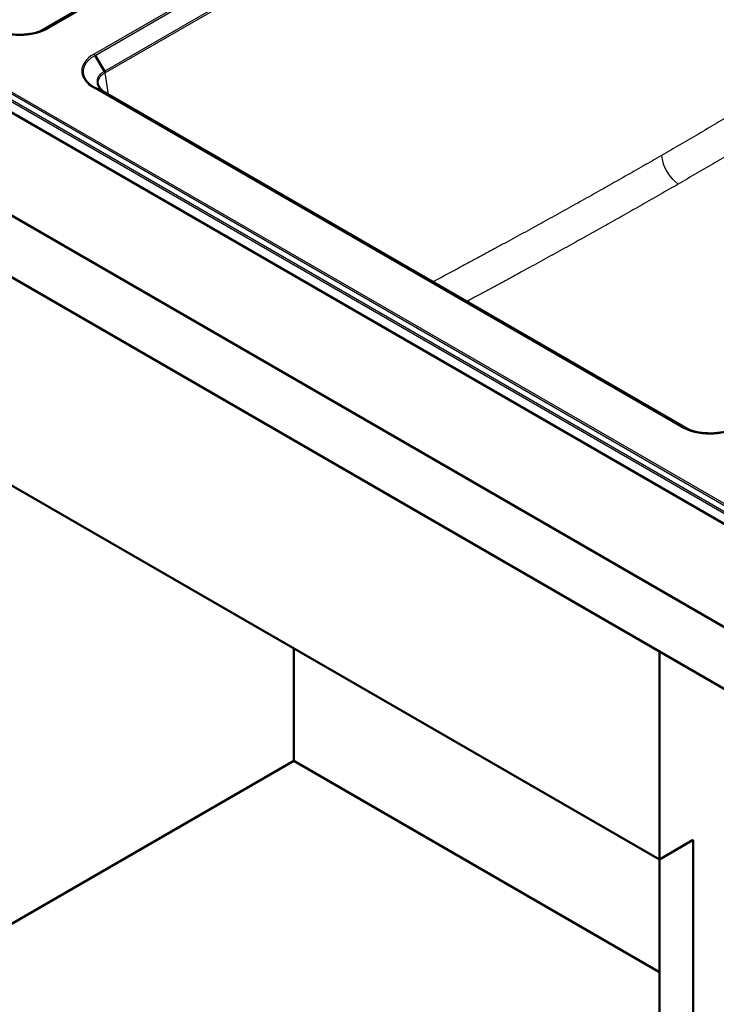
# Model space of a CAD drawing. Units: millimetres. Extents: x 0 to 2100, y 0 to 2970.
# Drawn here: x 1085 to 1361, y 1219 to 1609 of the extents above; entities that cross this region are included whole.
import ezdxf

# ---------------------------------------------------------------- set-up
doc = ezdxf.new("R2010")
doc.units = ezdxf.units.MM
doc.header["$LTSCALE"] = 10
doc.layers.add('Visible Edges(ISO)', color=7, linetype='Continuous', lineweight=50)
doc.layers.add('Visible Tangent Edges(ISO)', color=7, linetype='Continuous', lineweight=25)

msp = doc.modelspace()

# ---------------------------------------------------------------- linework, layer by layer
at = {"layer": 'Visible Edges(ISO)'}
for p, q in [((650, 1780.81), (1427.82, 1331.73)), ((1427.82, 1307.24), (650, 1756.31)), ((775.87, 1748.96), (1372.67, 1404.4)), ((1093.28, 1604.38), (1181.82, 1655.5)), ((1096.23, 1605.71), (1094.07, 1604.68)), ((773.04, 1602.81), (1338.72, 1276.21)), ((1115.02, 1594.87), (1118.85, 1588.61)), ((1115.02, 1582.08), (1118.85, 1580.25)), ((1118.89, 1580.22), (1350.7, 1446.39)), ((1347.75, 1447.72), (1349.91, 1446.68)), ((1193.77, 1359.9), (1193.77, 1315.24)), ((1338.72, 1358.68), (1338.72, 1276.21)), ((799.91, 1087.85), (1193.77, 1315.24)), ((1193.77, 1315.24), (1338.72, 1231.55)), ((1338.72, 1276.21), (1352.16, 1283.97)), ((1352.16, 1283.97), (1352.16, 753.49)), ((1338.72, 1276.21), (1338.72, 776.76))]:
    msp.add_line(p, q, dxfattribs=at)
for points, knots in [([(1075.33, 1605.08), (1076.59, 1604.49), (1078.05, 1604), (1081.09, 1603.34), (1082.72, 1603.14), (1085.96, 1603.04), (1087.62, 1603.14), (1090.77, 1603.62), (1092.29, 1604.01), (1094.12, 1604.69), (1094.57, 1604.87), (1095, 1605.08)], [0, 0, 0, 0, 0.494555, 0.494555, 0.981238, 0.981238, 1.469738, 1.469738, 1.958418, 1.958418, 2.127912, 2.127912, 2.127912, 2.127912]), ([(1116.18, 1583.58), (1116.27, 1582.98), (1116.58, 1582.33), (1117.56, 1581.19), (1118.16, 1580.68), (1118.87, 1580.23)], [0.0000015, 0.0000015, 0.0000015, 0.0000015, 0.3873608, 0.3873608, 0.7008737, 0.7008737, 0.7008737, 0.7008737]), ([(1348.98, 1447.08), (1350.24, 1446.5), (1351.7, 1446.01), (1354.74, 1445.34), (1356.37, 1445.15), (1359.61, 1445.05), (1361.28, 1445.15), (1364.42, 1445.63), (1365.94, 1446.02), (1367.77, 1446.69), (1368.22, 1446.88), (1368.65, 1447.08)], [0, 0, 0, 0, 0.494652, 0.494652, 0.981335, 0.981335, 1.469835, 1.469835, 1.958515, 1.958515, 2.1279, 2.1279, 2.1279, 2.1279])]:
    msp.add_open_spline(points, degree=3, knots=knots, dxfattribs=at)
for points in [[(1118.85, 1588.61), (1118.87, 1588.58), (1118.9, 1588.52), (1118.95, 1588.43), (1118.98, 1588.33), (1119.02, 1588.23), (1119.04, 1588.14), (1119.06, 1588.04), (1119.06, 1587.98), (1119.07, 1587.95)], [(1118.85, 1580.25), (1118.85, 1580.24), (1118.86, 1580.24), (1118.87, 1580.23)], [(1118.87, 1580.23), (1118.88, 1580.23), (1118.89, 1580.23), (1118.89, 1580.22)]]:
    msp.add_open_spline(points, degree=3, dxfattribs=at)
at = {"layer": 'Visible Tangent Edges(ISO)'}
for p, q in [((1372.95, 1408.34), (776.15, 1752.9)), ((1373.18, 1409), (776.38, 1753.56)), ((777.51, 1755.41), (1374.31, 1410.85)), ((777.99, 1755.9), (1374.79, 1411.34)), ((1093.29, 1604.38), (1181.85, 1655.51)), ((1181.85, 1655.14), (1096.23, 1605.71)), ((1182.32, 1655.08), (1096.71, 1605.65)), ((1114.55, 1595.36), (1200.16, 1644.78)), ((1115.02, 1594.87), (1200.64, 1644.29)), ((1208.28, 1640.25), (1118.87, 1588.63)), ((1208.51, 1639.59), (1119.1, 1587.97)), ((1120.4, 1579.35), (1119.1, 1587.97)), ((1347.27, 1447.66), (1114.55, 1582.02)), ((1347.75, 1447.72), (1115.02, 1582.08)), ((1118.87, 1580.23), (1350.69, 1446.39))]:
    msp.add_line(p, q, dxfattribs=at)
for centre, major_axis, ratio, start_param, end_param in [((1085.16, 1612.44), (-16.42, 0), 0.581671, 0.790676, 2.350916), ((1126.3, 1588.69), (-16.54, 0), 0.573062, 5.503065, 7.063306), ((1118.39, 1588.3), (-0.5, 0.866), 0.57735, 4.014257, 4.756022), ((1118.39, 1579.35), (0.5, 0.866), 0.57735, 0, 0.043633), ((1346.61, 1551.84), (5, -8.66), 0.57735, 4.014257, 5.445427), ((1358.81, 1454.45), (16.42, 0), 0.581671, 3.932269, 5.492509)]:
    msp.add_ellipse(centre, major_axis=major_axis, ratio=ratio, start_param=start_param, end_param=end_param, dxfattribs=at)
for points, knots in [([(1096.23, 1605.71), (1096.09, 1605.63), (1095.95, 1605.55), (1095.8, 1605.47), (1095.72, 1605.43), (1095.65, 1605.39), (1095.57, 1605.35), (1095.41, 1605.27), (1095.25, 1605.2), (1095.09, 1605.12), (1095.06, 1605.1), (1095.03, 1605.09), (1095, 1605.08)], [0, 0, 0, 0, 0.02445391, 0.02445391, 0.02445391, 0.03703704, 0.03703704, 0.03703704, 0.06239854, 0.06239854, 0.06239854, 0.06717914, 0.06717914, 0.06717914, 0.06717914]), ([(1096.23, 1605.71), (1096.25, 1605.72), (1096.27, 1605.73), (1096.29, 1605.74), (1096.31, 1605.74), (1096.33, 1605.75), (1096.35, 1605.75), (1096.38, 1605.75), (1096.4, 1605.75), (1096.42, 1605.75), (1096.44, 1605.75), (1096.47, 1605.74), (1096.49, 1605.74), (1096.51, 1605.74), (1096.54, 1605.73), (1096.56, 1605.72), (1096.59, 1605.71), (1096.61, 1605.7), (1096.64, 1605.69), (1096.66, 1605.68), (1096.69, 1605.67), (1096.71, 1605.65)], [0, 0, 0, 0, 0.142857, 0.142857, 0.142857, 0.285714, 0.285714, 0.285714, 0.428571, 0.428571, 0.428571, 0.571429, 0.571429, 0.571429, 0.714286, 0.714286, 0.714286, 0.857143, 0.857143, 0.857143, 1, 1, 1, 1]), ([(1115.02, 1582.08), (1114.81, 1582.21), (1114.6, 1582.34), (1114.4, 1582.47), (1114.39, 1582.47), (1114.38, 1582.48), (1114.37, 1582.48), (1114.18, 1582.61), (1113.99, 1582.74), (1113.81, 1582.87), (1113.79, 1582.89), (1113.78, 1582.9), (1113.76, 1582.91), (1113.59, 1583.04), (1113.42, 1583.17), (1113.26, 1583.3), (1113.24, 1583.32), (1113.22, 1583.33), (1113.2, 1583.35), (1113.05, 1583.48), (1112.9, 1583.61), (1112.76, 1583.74), (1112.74, 1583.76), (1112.71, 1583.79), (1112.69, 1583.81), (1112.55, 1583.94), (1112.43, 1584.07), (1112.3, 1584.2), (1112.28, 1584.23), (1112.25, 1584.26), (1112.22, 1584.29), (1112.11, 1584.41), (1112, 1584.54), (1111.9, 1584.67), (1111.86, 1584.7), (1111.83, 1584.74), (1111.81, 1584.78), (1111.71, 1584.9), (1111.62, 1585.02), (1111.53, 1585.15), (1111.5, 1585.19), (1111.47, 1585.24), (1111.44, 1585.28), (1111.36, 1585.4), (1111.29, 1585.52), (1111.22, 1585.64), (1111.19, 1585.7), (1111.16, 1585.75), (1111.13, 1585.8), (1111.07, 1585.92), (1111.01, 1586.03), (1110.96, 1586.15), (1110.93, 1586.21), (1110.91, 1586.27), (1110.88, 1586.33), (1110.83, 1586.44), (1110.79, 1586.55), (1110.75, 1586.66), (1110.73, 1586.73), (1110.7, 1586.79), (1110.68, 1586.86), (1110.65, 1586.96), (1110.62, 1587.07), (1110.59, 1587.18), (1110.57, 1587.25), (1110.56, 1587.32), (1110.54, 1587.4), (1110.52, 1587.5), (1110.5, 1587.6), (1110.49, 1587.7), (1110.47, 1587.78), (1110.46, 1587.86), (1110.45, 1587.94), (1110.44, 1588.03), (1110.44, 1588.13), (1110.43, 1588.22), (1110.43, 1588.31), (1110.43, 1588.4), (1110.43, 1588.49), (1110.43, 1588.57), (1110.43, 1588.66), (1110.43, 1588.74), (1110.44, 1588.84), (1110.44, 1588.93), (1110.45, 1589.03), (1110.46, 1589.11), (1110.47, 1589.19), (1110.49, 1589.27), (1110.5, 1589.37), (1110.52, 1589.47), (1110.54, 1589.57), (1110.56, 1589.64), (1110.57, 1589.72), (1110.59, 1589.79), (1110.62, 1589.9), (1110.65, 1590), (1110.68, 1590.11), (1110.7, 1590.18), (1110.73, 1590.24), (1110.75, 1590.31), (1110.79, 1590.42), (1110.83, 1590.53), (1110.88, 1590.64), (1110.91, 1590.7), (1110.93, 1590.76), (1110.96, 1590.82), (1111.01, 1590.93), (1111.07, 1591.05), (1111.13, 1591.17), (1111.16, 1591.22), (1111.19, 1591.27), (1111.22, 1591.32), (1111.29, 1591.44), (1111.36, 1591.56), (1111.44, 1591.68), (1111.47, 1591.73), (1111.5, 1591.77), (1111.53, 1591.81), (1111.62, 1591.94), (1111.71, 1592.06), (1111.81, 1592.19), (1111.83, 1592.22), (1111.86, 1592.26), (1111.89, 1592.3), (1112, 1592.42), (1112.11, 1592.55), (1112.22, 1592.68), (1112.25, 1592.71), (1112.28, 1592.74), (1112.3, 1592.77), (1112.43, 1592.9), (1112.55, 1593.02), (1112.69, 1593.15), (1112.71, 1593.17), (1112.74, 1593.2), (1112.76, 1593.22), (1112.9, 1593.35), (1113.05, 1593.48), (1113.2, 1593.61), (1113.22, 1593.63), (1113.24, 1593.64), (1113.26, 1593.66), (1113.42, 1593.79), (1113.59, 1593.92), (1113.77, 1594.05), (1113.78, 1594.06), (1113.8, 1594.07), (1113.81, 1594.08), (1113.99, 1594.22), (1114.18, 1594.34), (1114.37, 1594.47), (1114.38, 1594.48), (1114.39, 1594.48), (1114.4, 1594.49), (1114.61, 1594.62), (1114.81, 1594.74), (1115.02, 1594.87)], [0, 0, 0, 0, 0.037037, 0.037037, 0.037037, 0.038535, 0.038535, 0.038535, 0.074074, 0.074074, 0.074074, 0.077026, 0.077026, 0.077026, 0.111111, 0.111111, 0.111111, 0.115504, 0.115504, 0.115504, 0.148148, 0.148148, 0.148148, 0.153993, 0.153993, 0.153993, 0.185185, 0.185185, 0.185185, 0.192489, 0.192489, 0.192489, 0.222222, 0.222222, 0.222222, 0.230975, 0.230975, 0.230975, 0.259259, 0.259259, 0.259259, 0.269451, 0.269451, 0.269451, 0.296296, 0.296296, 0.296296, 0.307923, 0.307923, 0.307923, 0.333333, 0.333333, 0.333333, 0.346391, 0.346391, 0.346391, 0.37037, 0.37037, 0.37037, 0.384853, 0.384853, 0.384853, 0.407407, 0.407407, 0.407407, 0.42331, 0.42331, 0.42331, 0.444444, 0.444444, 0.444444, 0.461762, 0.461762, 0.461762, 0.481481, 0.481481, 0.481481, 0.500208, 0.500208, 0.500208, 0.518519, 0.518519, 0.518519, 0.53865, 0.53865, 0.53865, 0.555556, 0.555556, 0.555556, 0.577089, 0.577089, 0.577089, 0.592593, 0.592593, 0.592593, 0.615524, 0.615524, 0.615524, 0.62963, 0.62963, 0.62963, 0.653953, 0.653953, 0.653953, 0.666667, 0.666667, 0.666667, 0.692379, 0.692379, 0.692379, 0.703704, 0.703704, 0.703704, 0.730808, 0.730808, 0.730808, 0.740741, 0.740741, 0.740741, 0.769238, 0.769238, 0.769238, 0.777778, 0.777778, 0.777778, 0.807659, 0.807659, 0.807659, 0.814815, 0.814815, 0.814815, 0.846066, 0.846066, 0.846066, 0.851852, 0.851852, 0.851852, 0.88448, 0.88448, 0.88448, 0.888889, 0.888889, 0.888889, 0.922845, 0.922845, 0.922845, 0.925926, 0.925926, 0.925926, 0.961172, 0.961172, 0.961172, 0.962963, 0.962963, 0.962963, 1, 1, 1, 1]), ([(1115.02, 1594.87), (1115.01, 1594.9), (1114.99, 1594.93), (1114.97, 1594.95), (1114.95, 1594.98), (1114.93, 1595.01), (1114.9, 1595.04), (1114.88, 1595.07), (1114.86, 1595.09), (1114.84, 1595.12), (1114.81, 1595.14), (1114.79, 1595.17), (1114.77, 1595.19), (1114.74, 1595.21), (1114.72, 1595.23), (1114.7, 1595.25), (1114.67, 1595.27), (1114.65, 1595.29), (1114.62, 1595.31), (1114.6, 1595.33), (1114.57, 1595.34), (1114.55, 1595.36)], [0, 0, 0, 0, 0.142857, 0.142857, 0.142857, 0.285714, 0.285714, 0.285714, 0.428571, 0.428571, 0.428571, 0.571429, 0.571429, 0.571429, 0.714286, 0.714286, 0.714286, 0.857143, 0.857143, 0.857143, 1, 1, 1, 1]), ([(1118.85, 1588.61), (1118.7, 1588.54), (1118.56, 1588.46), (1118.42, 1588.38), (1118.41, 1588.37), (1118.4, 1588.36), (1118.38, 1588.36), (1118.26, 1588.28), (1118.13, 1588.2), (1118.02, 1588.12), (1118, 1588.11), (1117.97, 1588.09), (1117.95, 1588.08), (1117.85, 1588.01), (1117.74, 1587.93), (1117.65, 1587.85), (1117.62, 1587.83), (1117.59, 1587.81), (1117.56, 1587.79), (1117.47, 1587.72), (1117.39, 1587.64), (1117.31, 1587.57), (1117.27, 1587.54), (1117.24, 1587.51), (1117.2, 1587.48), (1117.13, 1587.41), (1117.06, 1587.34), (1117, 1587.28), (1116.96, 1587.24), (1116.92, 1587.2), (1116.88, 1587.15), (1116.83, 1587.09), (1116.78, 1587.03), (1116.72, 1586.97), (1116.68, 1586.92), (1116.64, 1586.87), (1116.61, 1586.82), (1116.56, 1586.76), (1116.52, 1586.71), (1116.49, 1586.65), (1116.44, 1586.59), (1116.41, 1586.53), (1116.37, 1586.47), (1116.34, 1586.42), (1116.31, 1586.38), (1116.28, 1586.33), (1116.24, 1586.26), (1116.21, 1586.19), (1116.17, 1586.11), (1116.15, 1586.07), (1116.13, 1586.03), (1116.12, 1585.99), (1116.08, 1585.91), (1116.05, 1585.83), (1116.02, 1585.75), (1116.01, 1585.72), (1115.99, 1585.68), (1115.98, 1585.65), (1115.95, 1585.56), (1115.93, 1585.47), (1115.91, 1585.37), (1115.9, 1585.35), (1115.9, 1585.33), (1115.89, 1585.3), (1115.87, 1585.2), (1115.85, 1585.1), (1115.84, 1585), (1115.84, 1584.98), (1115.84, 1584.97), (1115.83, 1584.95), (1115.82, 1584.84), (1115.82, 1584.73), (1115.82, 1584.61), (1115.82, 1584.61), (1115.82, 1584.6), (1115.82, 1584.6), (1115.82, 1584.48), (1115.82, 1584.36), (1115.83, 1584.24), (1115.83, 1584.23), (1115.83, 1584.23), (1115.84, 1584.23), (1115.85, 1584.11), (1115.87, 1584), (1115.89, 1583.88), (1115.89, 1583.87), (1115.9, 1583.85), (1115.9, 1583.84), (1115.92, 1583.73), (1115.95, 1583.63), (1115.98, 1583.52), (1115.99, 1583.5), (1116, 1583.48), (1116.01, 1583.45), (1116.04, 1583.36), (1116.07, 1583.26), (1116.11, 1583.17), (1116.13, 1583.13), (1116.14, 1583.1), (1116.16, 1583.07), (1116.2, 1582.98), (1116.24, 1582.9), (1116.28, 1582.81), (1116.3, 1582.77), (1116.33, 1582.73), (1116.35, 1582.69), (1116.39, 1582.61), (1116.44, 1582.54), (1116.49, 1582.47), (1116.52, 1582.42), (1116.55, 1582.36), (1116.59, 1582.31), (1116.63, 1582.25), (1116.68, 1582.19), (1116.72, 1582.12), (1116.77, 1582.06), (1116.81, 1582), (1116.86, 1581.95), (1116.91, 1581.89), (1116.95, 1581.84), (1117, 1581.79), (1117.06, 1581.72), (1117.12, 1581.65), (1117.18, 1581.59), (1117.22, 1581.54), (1117.26, 1581.5), (1117.3, 1581.46), (1117.38, 1581.38), (1117.46, 1581.31), (1117.54, 1581.24), (1117.57, 1581.2), (1117.61, 1581.17), (1117.64, 1581.14), (1117.74, 1581.06), (1117.83, 1580.98), (1117.93, 1580.9), (1117.96, 1580.87), (1117.99, 1580.85), (1118.02, 1580.83), (1118.13, 1580.74), (1118.25, 1580.65), (1118.37, 1580.56), (1118.39, 1580.55), (1118.4, 1580.54), (1118.42, 1580.53), (1118.56, 1580.43), (1118.7, 1580.34), (1118.85, 1580.25)], [0, 0, 0, 0, 0.038515, 0.038515, 0.038515, 0.041667, 0.041667, 0.041667, 0.077054, 0.077054, 0.077054, 0.083333, 0.083333, 0.083333, 0.115618, 0.115618, 0.115618, 0.125, 0.125, 0.125, 0.154193, 0.154193, 0.154193, 0.166667, 0.166667, 0.166667, 0.192792, 0.192792, 0.192792, 0.208333, 0.208333, 0.208333, 0.231411, 0.231411, 0.231411, 0.25, 0.25, 0.25, 0.270043, 0.270043, 0.270043, 0.291667, 0.291667, 0.291667, 0.30868, 0.30868, 0.30868, 0.333333, 0.333333, 0.333333, 0.347318, 0.347318, 0.347318, 0.375, 0.375, 0.375, 0.385954, 0.385954, 0.385954, 0.416667, 0.416667, 0.416667, 0.424584, 0.424584, 0.424584, 0.458333, 0.458333, 0.458333, 0.463206, 0.463206, 0.463206, 0.5, 0.5, 0.5, 0.501819, 0.501819, 0.501819, 0.540422, 0.540422, 0.540422, 0.541667, 0.541667, 0.541667, 0.579012, 0.579012, 0.579012, 0.583333, 0.583333, 0.583333, 0.617587, 0.617587, 0.617587, 0.625, 0.625, 0.625, 0.656144, 0.656144, 0.656144, 0.666667, 0.666667, 0.666667, 0.694679, 0.694679, 0.694679, 0.708333, 0.708333, 0.708333, 0.733187, 0.733187, 0.733187, 0.75, 0.75, 0.75, 0.771666, 0.771666, 0.771666, 0.791667, 0.791667, 0.791667, 0.810105, 0.810105, 0.810105, 0.833333, 0.833333, 0.833333, 0.848531, 0.848531, 0.848531, 0.875, 0.875, 0.875, 0.886901, 0.886901, 0.886901, 0.916667, 0.916667, 0.916667, 0.924807, 0.924807, 0.924807, 0.958333, 0.958333, 0.958333, 0.96221, 0.96221, 0.96221, 1, 1, 1, 1]), ([(1119.07, 1587.95), (1119.06, 1587.95), (1119.06, 1587.95), (1119.06, 1587.94), (1118.91, 1587.87), (1118.77, 1587.79), (1118.64, 1587.71), (1118.63, 1587.71), (1118.62, 1587.7), (1118.61, 1587.7), (1118.48, 1587.62), (1118.36, 1587.54), (1118.24, 1587.46), (1118.22, 1587.45), (1118.21, 1587.44), (1118.2, 1587.43), (1118.08, 1587.35), (1117.97, 1587.27), (1117.87, 1587.19), (1117.85, 1587.18), (1117.83, 1587.16), (1117.82, 1587.15), (1117.72, 1587.07), (1117.62, 1586.99), (1117.53, 1586.91), (1117.51, 1586.89), (1117.49, 1586.87), (1117.47, 1586.85), (1117.39, 1586.77), (1117.31, 1586.69), (1117.23, 1586.61), (1117.21, 1586.59), (1117.19, 1586.57), (1117.17, 1586.54), (1117.1, 1586.46), (1117.03, 1586.39), (1116.97, 1586.3), (1116.94, 1586.28), (1116.92, 1586.25), (1116.9, 1586.22), (1116.84, 1586.14), (1116.79, 1586.07), (1116.74, 1585.99), (1116.72, 1585.95), (1116.69, 1585.92), (1116.67, 1585.89), (1116.63, 1585.81), (1116.58, 1585.74), (1116.54, 1585.66), (1116.52, 1585.62), (1116.5, 1585.58), (1116.49, 1585.54), (1116.45, 1585.47), (1116.42, 1585.4), (1116.39, 1585.32), (1116.37, 1585.28), (1116.35, 1585.23), (1116.34, 1585.19), (1116.31, 1585.12), (1116.29, 1585.05), (1116.27, 1584.98), (1116.26, 1584.93), (1116.24, 1584.88), (1116.23, 1584.83), (1116.22, 1584.76), (1116.2, 1584.7), (1116.19, 1584.63), (1116.18, 1584.58), (1116.17, 1584.52), (1116.17, 1584.47), (1116.16, 1584.4), (1116.15, 1584.34), (1116.15, 1584.28), (1116.15, 1584.22), (1116.15, 1584.16), (1116.15, 1584.1), (1116.15, 1584.04), (1116.15, 1583.98), (1116.15, 1583.92), (1116.15, 1583.86), (1116.16, 1583.79), (1116.17, 1583.72), (1116.17, 1583.68), (1116.18, 1583.63), (1116.18, 1583.58)], [0, 0, 0, 0, 0.0008364, 0.0008364, 0.0008364, 0.04, 0.04, 0.04, 0.0424695, 0.0424695, 0.0424695, 0.08, 0.08, 0.08, 0.0841047, 0.0841047, 0.0841047, 0.12, 0.12, 0.12, 0.1257403, 0.1257403, 0.1257403, 0.16, 0.16, 0.16, 0.1673754, 0.1673754, 0.1673754, 0.2, 0.2, 0.2, 0.2090108, 0.2090108, 0.2090108, 0.24, 0.24, 0.24, 0.2506458, 0.2506458, 0.2506458, 0.28, 0.28, 0.28, 0.2922808, 0.2922808, 0.2922808, 0.32, 0.32, 0.32, 0.3339159, 0.3339159, 0.3339159, 0.36, 0.36, 0.36, 0.375551, 0.375551, 0.375551, 0.4, 0.4, 0.4, 0.417186, 0.417186, 0.417186, 0.44, 0.44, 0.44, 0.4588211, 0.4588211, 0.4588211, 0.48, 0.48, 0.48, 0.5004563, 0.5004563, 0.5004563, 0.52, 0.52, 0.52, 0.5420913, 0.5420913, 0.5420913, 0.5578849, 0.5578849, 0.5578849, 0.5578849]), ([(1115.02, 1582.08), (1115.01, 1582.09), (1114.99, 1582.1), (1114.97, 1582.11), (1114.95, 1582.11), (1114.93, 1582.12), (1114.9, 1582.12), (1114.88, 1582.12), (1114.86, 1582.12), (1114.84, 1582.12), (1114.81, 1582.12), (1114.79, 1582.11), (1114.77, 1582.11), (1114.74, 1582.1), (1114.72, 1582.1), (1114.7, 1582.09), (1114.67, 1582.08), (1114.65, 1582.07), (1114.62, 1582.06), (1114.6, 1582.05), (1114.57, 1582.04), (1114.55, 1582.02)], [0, 0, 0, 0, 0.142857, 0.142857, 0.142857, 0.285714, 0.285714, 0.285714, 0.428571, 0.428571, 0.428571, 0.571429, 0.571429, 0.571429, 0.714286, 0.714286, 0.714286, 0.857143, 0.857143, 0.857143, 1, 1, 1, 1]), ([(1387.13, 1583.33), (1385.88, 1582.58), (1384.65, 1581.83), (1383.42, 1581.09), (1382.18, 1580.35), (1380.96, 1579.61), (1379.73, 1578.87), (1378.51, 1578.14), (1377.28, 1577.4), (1376.06, 1576.67), (1374.84, 1575.94), (1373.62, 1575.21), (1372.4, 1574.48), (1371.18, 1573.75), (1369.97, 1573.03), (1368.75, 1572.31), (1367.53, 1571.58), (1366.32, 1570.86), (1365.1, 1570.14), (1363.89, 1569.42), (1362.67, 1568.7), (1361.46, 1567.98), (1360.25, 1567.27), (1359.03, 1566.55), (1357.82, 1565.84), (1356.61, 1565.12), (1355.39, 1564.41), (1354.18, 1563.7), (1352.96, 1562.98), (1351.75, 1562.27), (1350.53, 1561.56), (1349.32, 1560.85), (1348.1, 1560.14), (1346.88, 1559.43), (1345.66, 1558.72), (1344.44, 1558.01), (1343.22, 1557.31), (1342, 1556.6), (1340.79, 1555.9), (1339.57, 1555.2)], [0, 0, 0, 0, 0.076923, 0.076923, 0.076923, 0.153846, 0.153846, 0.153846, 0.230769, 0.230769, 0.230769, 0.307692, 0.307692, 0.307692, 0.384615, 0.384615, 0.384615, 0.461538, 0.461538, 0.461538, 0.538462, 0.538462, 0.538462, 0.615385, 0.615385, 0.615385, 0.692308, 0.692308, 0.692308, 0.769231, 0.769231, 0.769231, 0.846154, 0.846154, 0.846154, 0.923077, 0.923077, 0.923077, 1, 1, 1, 1]), ([(1393.99, 1572.1), (1392.74, 1571.35), (1391.5, 1570.6), (1390.26, 1569.86), (1389.02, 1569.12), (1387.79, 1568.38), (1386.56, 1567.64), (1385.33, 1566.9), (1384.11, 1566.17), (1382.88, 1565.43), (1381.65, 1564.7), (1380.43, 1563.97), (1379.2, 1563.24), (1377.98, 1562.51), (1376.76, 1561.78), (1375.54, 1561.06), (1374.32, 1560.33), (1373.09, 1559.61), (1371.88, 1558.89), (1370.66, 1558.17), (1369.44, 1557.45), (1368.22, 1556.73), (1367, 1556.01), (1365.78, 1555.29), (1364.56, 1554.57), (1363.34, 1553.86), (1362.12, 1553.14), (1360.91, 1552.43), (1359.69, 1551.71), (1358.47, 1551), (1357.25, 1550.29), (1356.03, 1549.58), (1354.8, 1548.86), (1353.58, 1548.15), (1352.36, 1547.44), (1351.13, 1546.73), (1349.91, 1546.02), (1348.69, 1545.31), (1347.47, 1544.61), (1346.24, 1543.9)], [0, 0, 0, 0, 0.076923, 0.076923, 0.076923, 0.153846, 0.153846, 0.153846, 0.230769, 0.230769, 0.230769, 0.307692, 0.307692, 0.307692, 0.384615, 0.384615, 0.384615, 0.461538, 0.461538, 0.461538, 0.538462, 0.538462, 0.538462, 0.615385, 0.615385, 0.615385, 0.692308, 0.692308, 0.692308, 0.769231, 0.769231, 0.769231, 0.846154, 0.846154, 0.846154, 0.923077, 0.923077, 0.923077, 1, 1, 1, 1]), ([(1339.57, 1555.2), (1338.36, 1554.5), (1337.16, 1553.8), (1335.96, 1553.12), (1334.77, 1552.43), (1333.58, 1551.75), (1332.39, 1551.06), (1331.19, 1550.38), (1330, 1549.7), (1328.8, 1549.02), (1327.61, 1548.33), (1326.42, 1547.66), (1325.22, 1546.98), (1324.03, 1546.3), (1322.84, 1545.62), (1321.64, 1544.95), (1320.45, 1544.27), (1319.25, 1543.59), (1318.06, 1542.92), (1316.86, 1542.24), (1315.67, 1541.57), (1314.47, 1540.9), (1313.27, 1540.23), (1312.07, 1539.55), (1310.87, 1538.88), (1309.68, 1538.21), (1308.47, 1537.54), (1307.27, 1536.87), (1306.07, 1536.2), (1304.87, 1535.53), (1303.66, 1534.86), (1302.45, 1534.18), (1301.24, 1533.51), (1300.03, 1532.84), (1298.82, 1532.17), (1297.61, 1531.5), (1296.39, 1530.83), (1295.17, 1530.16), (1293.95, 1529.48), (1292.73, 1528.81), (1291.51, 1528.14), (1290.28, 1527.46), (1289.05, 1526.78), (1287.81, 1526.11), (1286.58, 1525.43), (1285.34, 1524.75), (1284.09, 1524.07), (1282.85, 1523.39), (1281.59, 1522.71), (1280.34, 1522.02), (1279.08, 1521.34), (1277.82, 1520.65), (1276.55, 1519.96), (1275.28, 1519.27), (1274, 1518.58), (1272.72, 1517.88), (1271.44, 1517.18), (1270.14, 1516.48), (1268.85, 1515.78), (1267.54, 1515.08), (1266.23, 1514.37), (1264.92, 1513.66), (1263.6, 1512.95), (1262.27, 1512.24), (1260.94, 1511.52), (1259.6, 1510.8), (1258.24, 1510.07), (1256.89, 1509.35), (1255.53, 1508.61), (1254.15, 1507.88), (1252.78, 1507.14), (1251.39, 1506.4), (1249.99, 1505.65), (1249.66, 1505.47), (1249.32, 1505.29), (1248.99, 1505.11)], [0, 0, 0, 0, 0.0222222, 0.0222222, 0.0222222, 0.0444444, 0.0444444, 0.0444444, 0.0666667, 0.0666667, 0.0666667, 0.0888889, 0.0888889, 0.0888889, 0.1111111, 0.1111111, 0.1111111, 0.1333333, 0.1333333, 0.1333333, 0.1555556, 0.1555556, 0.1555556, 0.1777778, 0.1777778, 0.1777778, 0.2, 0.2, 0.2, 0.2222222, 0.2222222, 0.2222222, 0.2444444, 0.2444444, 0.2444444, 0.2666667, 0.2666667, 0.2666667, 0.2888889, 0.2888889, 0.2888889, 0.3111111, 0.3111111, 0.3111111, 0.3333333, 0.3333333, 0.3333333, 0.3555556, 0.3555556, 0.3555556, 0.3777778, 0.3777778, 0.3777778, 0.4, 0.4, 0.4, 0.4222222, 0.4222222, 0.4222222, 0.4444444, 0.4444444, 0.4444444, 0.4666667, 0.4666667, 0.4666667, 0.4888889, 0.4888889, 0.4888889, 0.5111111, 0.5111111, 0.5111111, 0.5333333, 0.5333333, 0.5333333, 0.5386542, 0.5386542, 0.5386542, 0.5386542]), ([(1346.24, 1543.9), (1345.03, 1543.2), (1343.82, 1542.5), (1342.62, 1541.81), (1341.42, 1541.12), (1340.23, 1540.44), (1339.03, 1539.75), (1337.84, 1539.07), (1336.64, 1538.38), (1335.44, 1537.7), (1334.25, 1537.01), (1333.05, 1536.33), (1331.85, 1535.65), (1330.66, 1534.97), (1329.46, 1534.29), (1328.26, 1533.61), (1327.06, 1532.93), (1325.86, 1532.25), (1324.67, 1531.58), (1323.47, 1530.9), (1322.27, 1530.22), (1321.07, 1529.55), (1319.87, 1528.87), (1318.67, 1528.2), (1317.46, 1527.52), (1316.26, 1526.85), (1315.06, 1526.17), (1313.85, 1525.5), (1312.65, 1524.83), (1311.44, 1524.15), (1310.23, 1523.48), (1309.02, 1522.81), (1307.81, 1522.13), (1306.6, 1521.46), (1305.39, 1520.78), (1304.17, 1520.11), (1302.95, 1519.44), (1301.73, 1518.76), (1300.51, 1518.09), (1299.29, 1517.41), (1298.06, 1516.73), (1296.83, 1516.05), (1295.6, 1515.38), (1294.36, 1514.7), (1293.12, 1514.02), (1291.88, 1513.33), (1290.64, 1512.65), (1289.39, 1511.97), (1288.14, 1511.28), (1286.88, 1510.6), (1285.62, 1509.91), (1284.36, 1509.22), (1283.09, 1508.53), (1281.82, 1507.83), (1280.54, 1507.14), (1279.26, 1506.44), (1277.97, 1505.74), (1276.67, 1505.04), (1275.38, 1504.33), (1274.07, 1503.63), (1272.76, 1502.92), (1271.45, 1502.21), (1270.13, 1501.49), (1268.8, 1500.77), (1267.46, 1500.05), (1266.12, 1499.33), (1264.77, 1498.6), (1264, 1498.18), (1263.22, 1497.77), (1262.44, 1497.35)], [0, 0, 0, 0, 0.0222222, 0.0222222, 0.0222222, 0.0444444, 0.0444444, 0.0444444, 0.0666667, 0.0666667, 0.0666667, 0.0888889, 0.0888889, 0.0888889, 0.1111111, 0.1111111, 0.1111111, 0.1333333, 0.1333333, 0.1333333, 0.1555556, 0.1555556, 0.1555556, 0.1777778, 0.1777778, 0.1777778, 0.2, 0.2, 0.2, 0.2222222, 0.2222222, 0.2222222, 0.2444444, 0.2444444, 0.2444444, 0.2666667, 0.2666667, 0.2666667, 0.2888889, 0.2888889, 0.2888889, 0.3111111, 0.3111111, 0.3111111, 0.3333333, 0.3333333, 0.3333333, 0.3555556, 0.3555556, 0.3555556, 0.3777778, 0.3777778, 0.3777778, 0.4, 0.4, 0.4, 0.4222222, 0.4222222, 0.4222222, 0.4444444, 0.4444444, 0.4444444, 0.4666667, 0.4666667, 0.4666667, 0.4888889, 0.4888889, 0.4888889, 0.5016005, 0.5016005, 0.5016005, 0.5016005]), ([(1347.75, 1447.72), (1347.73, 1447.73), (1347.71, 1447.74), (1347.69, 1447.74), (1347.67, 1447.75), (1347.65, 1447.75), (1347.63, 1447.76), (1347.6, 1447.76), (1347.58, 1447.76), (1347.56, 1447.76), (1347.54, 1447.76), (1347.51, 1447.75), (1347.49, 1447.75), (1347.47, 1447.74), (1347.44, 1447.74), (1347.42, 1447.73), (1347.39, 1447.72), (1347.37, 1447.71), (1347.34, 1447.7), (1347.32, 1447.69), (1347.29, 1447.68), (1347.27, 1447.66)], [0, 0, 0, 0, 0.142857, 0.142857, 0.142857, 0.285714, 0.285714, 0.285714, 0.428571, 0.428571, 0.428571, 0.571429, 0.571429, 0.571429, 0.714286, 0.714286, 0.714286, 0.857143, 0.857143, 0.857143, 1, 1, 1, 1]), ([(1348.98, 1447.08), (1348.95, 1447.1), (1348.92, 1447.11), (1348.89, 1447.13), (1348.72, 1447.21), (1348.56, 1447.29), (1348.4, 1447.37), (1348.32, 1447.41), (1348.25, 1447.44), (1348.18, 1447.48), (1348.03, 1447.56), (1347.89, 1447.64), (1347.75, 1447.72)], [0.93211943, 0.93211943, 0.93211943, 0.93211943, 0.93675624, 0.93675624, 0.93675624, 0.96296296, 0.96296296, 0.96296296, 0.97485737, 0.97485737, 0.97485737, 1, 1, 1, 1])]:
    msp.add_open_spline(points, degree=3, knots=knots, dxfattribs=at)
for points in [[(1118.87, 1588.63), (1118.87, 1588.63), (1118.86, 1588.62), (1118.85, 1588.62), (1118.85, 1588.61)], [(1119.1, 1587.97), (1119.09, 1587.96), (1119.08, 1587.96), (1119.07, 1587.95), (1119.07, 1587.95)], [(1118.85, 1580.25), (1118.85, 1580.24), (1118.86, 1580.24), (1118.87, 1580.23), (1118.87, 1580.23)]]:
    msp.add_open_spline(points, degree=3, dxfattribs=at)

doc.saveas('drawing.dxf')
